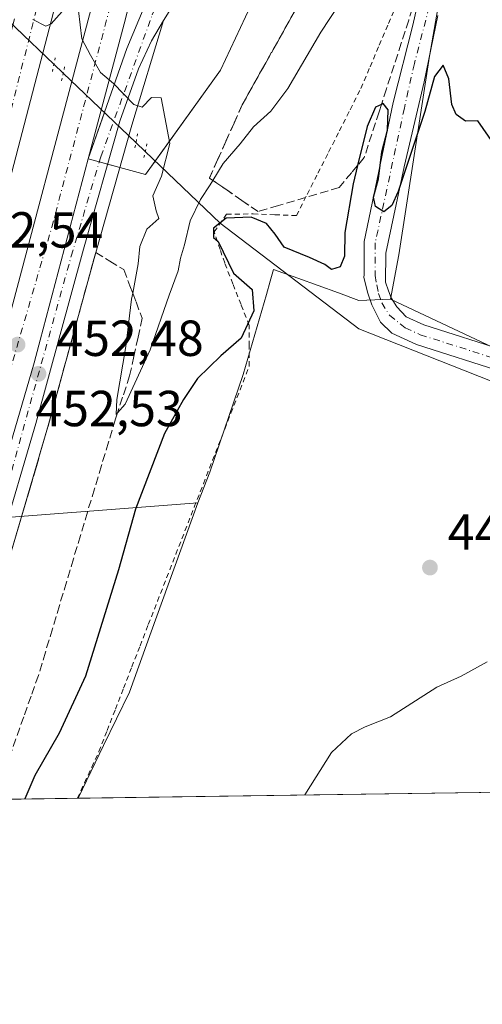
# Model space of a CAD drawing. Units: metres. Extents: x 597215 to 600670, y 4729115 to 4731478.
# Drawn here: x 600081 to 600173, y 4729115 to 4729310 of the extents above; entities that cross this region are included whole.
import ezdxf

# ---------------------------------------------------------------- set-up
doc = ezdxf.new("R2010")
doc.units = ezdxf.units.M
doc.header["$MEASUREMENT"] = 0
for name, pattern in [('DGN Style 2', [1.6480167562047852, 0.988810053722871, -0.6592067024819142]), ('DGN Style 3', [2.307223458686699, 1.648016756204785, -0.6592067024819142]), ('DGN Style 4', [2.6384748266838614, 1.318413404963828, -0.6592067024819142, 0.001648016756204785, -0.6592067024819142]), ('DGN Style 5', [1.1536117293433497, 0.4944050268614355, -0.6592067024819142])]:
    doc.linetypes.add(name, pattern=pattern)
for name, color, linetype, lineweight in [('Alambrada', 7, 'DGN Style 2', 0), ('Arcén (en calzada doble)', 91, 'Continuous', 13), ('Carretera de calzada doble Cxs', 1, 'Continuous', 13), ('Carretera de calzada doble eje', 1, 'DGN Style 4', 0), ('Carretera de calzada única Cxs', 7, 'Continuous', 13), ('Carretera de calzada única eje', 7, 'DGN Style 4', 0), ('Comarca CxS', 21, 'Continuous', 0), ('Comunidad Autónoma CxS', 142, 'Continuous', 0), ('Corriente natural lineal', 142, 'Continuous', 13), ('Cultivos herbáceos CxS', 92, 'Continuous', 0), ('Curva de nivel maestra', 30, 'Continuous', 30), ('Curva de nivel normal', 30, 'Continuous', 0), ('Municipio CxS', 4, 'Continuous', 0), ('Núcleo urbano CxS', 7, 'Continuous', 0), ('Pista no pavimentada Cxs', 111, 'Continuous', 0), ('Pista no pavimentada eje', 91, 'DGN Style 4', 0), ('Provincia CxS', 1, 'Continuous', 0), ('Puente lineal', 2, 'DGN Style 5', 0), ('Punto de cota en terreno', 7, 'Continuous', 0), ('Rótulo de punto de cota en terreno', 7, 'Continuous', 0), ('Talud superficial', 30, 'DGN Style 3', 0), ('Área de servicio Cxs', 135, 'Continuous', 0)]:
    doc.layers.add(name, color=color, linetype=linetype, lineweight=lineweight)
doc.styles.add('Style-Arial', font='txt')

# ---------------------------------------------------------------- blocks, each defined once
blk = doc.blocks.new('*U20')
at = {"layer": 'Núcleo urbano CxS', "color": 7, "linetype": 'Continuous', "lineweight": 0}
blk.add_polyline3d([(600163.7357000001, 4729312.331700001, 451.3733999999968), (600162.0972999996, 4729302.897500001, 451.0252000000037), (600155.9923, 4729263.593900001, 449.8684000000067), (600154.3510999996, 4729254.856899999, 449.4964999999939), (600152.8107000003, 4729254.7961, 449.4459999999963), (600148.0679000001, 4729254.609300001, 449.2069000000047), (600144.0900999998, 4729256.108100001, 449.1842000000034), (600136.0311000004, 4729258.983899999, 449.6150000000052), (600131.2193, 4729260.7009, 449.7724000000017), (600130.5695000002, 4729258.413899999, 450.0984999999928), (600129.8004999999, 4729255.769300001, 450.3628000000026), (600125.2084999997, 4729239.967700001, 449.9017000000022), (600118.5966999996, 4729220.671700001, 449.0586000000039), (600116.2087000003, 4729214.570699999, 449.0123000000021), (600017.4455000004, 4729207.0145, 462.5399000000034)], dxfattribs=at)
blk = doc.blocks.new('5PATER')
at = {"layer": 'Punto de cota en terreno', "linetype": 'Continuous', "lineweight": 0}
h = blk.add_hatch(color=51, dxfattribs=at)
edge = h.paths.add_edge_path()
edge.add_ellipse((0, 0), major_axis=(-0.1095731443231308, -0.1110710700762829), ratio=0.9994222409660322, start_angle=0, end_angle=360)

msp = doc.modelspace()

# ---------------------------------------------------------------- linework, layer by layer
at = {"layer": 'Alambrada', "color": 7, "linetype": 'DGN Style 2', "lineweight": 0}
msp.add_polyline3d([(600092.3995000003, 4729156.196699999, 448.6108999999997), (600093.8229, 4729159.267899999, 448.5978999999934), (600095.2465000004, 4729162.3389, 448.5798999999971), (600096.6700999998, 4729165.4101, 448.6417999999976), (600098.2982999999, 4729169.5933, 448.6826000000001), (600099.9266999997, 4729173.776699999, 448.8288999999932), (600101.5551000005, 4729177.960100001, 448.952099999995), (600103.1832999998, 4729182.143300001, 448.838699999993), (600104.8117000004, 4729186.3267, 448.8568999999989), (600106.4401000004, 4729190.5101, 448.8883999999962), (600108.2544999998, 4729195.1527, 448.8705999999948), (600110.0691000001, 4729199.795499999, 448.8574999999983), (600111.8837000001, 4729204.438300001, 448.8579000000027), (600113.6983000003, 4729209.080900001, 448.8625999999931), (600115.5126999998, 4729213.7237, 448.8359999999957), (600117.3273, 4729218.3665, 448.8462), (600119.1419000002, 4729223.009099999, 448.9015999999974), (600120.9565000003, 4729227.651900001, 448.9869999999937), (600122.7708999999, 4729232.294500001, 449.2103000000062), (600124.5855, 4729236.9373, 449.4894000000059), (600126.4001000002, 4729241.5801, 449.733699999997), (600126.4001000002, 4729245.6251, 450.0806000000011), (600126.4001000002, 4729249.670100001, 450.4333000000043), (600124.7833000004, 4729253.783299999, 450.9526000000042), (600123.1667, 4729257.896700001, 451.5850999999967), (600121.5500999996, 4729262.0101, 452.6809000000067), (600120.6401000004, 4729264.6501, 453.2403000000049), (600119.4600999998, 4729268.170100001, 454.3001999999979), (600121.9200999998, 4729271.630100001, 453.6125999999931), (600127.1700999998, 4729271.720100001, 451.9817999999942), (600131.4600999998, 4729271.545100001, 451.1585999999952), (600135.7500999998, 4729271.370100001, 450.9930000000023), (600137.8733000001, 4729275.5551, 451.3179999999993), (600139.9967, 4729279.7401, 451.7991999999941), (600142.1201, 4729283.925100001, 451.9524999999995), (600144.2433000002, 4729288.110099999, 452.2375000000029), (600146.3667000001, 4729292.295100001, 451.8127999999998), (600148.4901000002, 4729296.4801, 452.0265999999974), (600150.3161000004, 4729300.778100001, 452.4493999999977), (600152.1420999998, 4729305.076099999, 452.9823000000034), (600153.9681000002, 4729309.374100001, 453.3601999999955), (600155.7940999996, 4729313.6721, 453.3393999999971)], dxfattribs=at)
at = {"layer": 'Arcén (en calzada doble)', "color": 91, "linetype": 'Continuous', "lineweight": 13}
msp.add_polyline3d([(600109.4600999998, 4729309.9301, 456.1036000000022), (600103.1700999998, 4729289.2501, 455.0638000000035), (600096.0301000001, 4729264.090100001, 454.1220999999932), (600086.5800999999, 4729229.600099999, 452.7407999999996), (600079.5301000001, 4729205.5801, 451.4296000000032), (600073.6700999998, 4729186.9901, 450.6668999999966), (600063.8701, 4729158.590100001, 449.7477999999974), (600062.8207, 4729155.773200001, 449.311400000006)], dxfattribs=at)
at = {"layer": 'Carretera de calzada doble Cxs', "color": 1, "linetype": 'Continuous', "lineweight": 13}
for points in [[(600156.8551000003, 4729567.297300001, 467.1024999999936), (600154.0301000001, 4729558.7601, 466.7565999999933), (600143.9101, 4729525.670100001, 465.2198999999965), (600135.5800999999, 4729496.860099999, 463.8874000000069), (600123.1901000004, 4729450.5701, 462.2793999999994), (600093.3901000004, 4729333.630100001, 456.4121000000014), (600070.7100999998, 4729246.8101, 452.4744999999967), (600055.5500999996, 4729194.6501, 450.1095999999961), (600049.7100999998, 4729175.520099999, 449.2029000000039), (600044.8000999996, 4729160.0701, 448.5310999999929), (600043.3092, 4729155.493799999, 448.3696999999956)], [(600050.5708999997, 4729155.597800001, 448.4903999999952), (600055.9401000004, 4729172.290100001, 449.2149000000064), (600077.0100999996, 4729244.2401, 452.4548000000068), (600094.8300999999, 4729311.0801, 455.6622999999963), (600119.2801000001, 4729407.630100001, 459.8730000000069), (600128.6401000004, 4729445.3101, 461.6762000000017), (600141.7600999996, 4729493.4101, 463.8418999999994), (600150.1001000004, 4729522.540100001, 465.1509999999981), (600159.5100999996, 4729552.670100001, 466.4279999999999), (600163.6474000001, 4729565.073200001, 466.9446000000025)], [(600169.3501000004, 4729559.8101, 466.4510000000009), (600156.8701, 4729520.5101, 464.8032999999996), (600148.5701000001, 4729491.5101, 463.4663), (600135.5000999998, 4729443.520099999, 461.3742000000057), (600126.1401000004, 4729405.9101, 459.7498999999953), (600101.6901000004, 4729309.300100001, 455.7139000000025), (600094.5701000001, 4729282.5801, 454.5155999999988)], [(600126.1401000004, 4729405.9101, 459.7498999999953), (600101.6901000004, 4729309.300100001, 455.7139000000025), (600094.5701000001, 4729282.5801, 454.5155999999988), (600083.8400999998, 4729242.2401, 452.6959000000061), (600062.7500999998, 4729170.200099999, 449.5056999999942), (600058.0886000004, 4729155.705399999, 448.8462), (600050.5708999997, 4729155.5977, 448.4903999999952), (600055.9401000004, 4729172.290100001, 449.2149000000064), (600077.0100999996, 4729244.2401, 452.4548000000068), (600094.8300999999, 4729311.0801, 455.6622999999963)], [(600093.3901000004, 4729333.630100001, 456.4121000000014), (600070.7100999998, 4729246.8101, 452.4744999999967), (600055.5500999996, 4729194.6501, 450.1095999999961), (600049.7100999998, 4729175.520099999, 449.2029000000039), (600044.8000999996, 4729160.0701, 448.5310999999929), (600043.3092, 4729155.493799999, 448.3696999999956), (600035.5489999996, 4729155.3826, 447.8928000000015), (600037.8101000005, 4729162.3201, 448.1900000000023), (600042.7100999998, 4729177.720100001, 448.8791999999958), (600048.5201000003, 4729196.7501, 449.7649999999995), (600063.6601, 4729248.860099999, 452.1907999999967), (600079.9801000003, 4729310.270099999, 455.1337000000058)], [(600058.0886000004, 4729155.705399999, 448.8462), (600062.7500999998, 4729170.200099999, 449.5056999999942), (600083.8400999998, 4729242.2401, 452.6959000000061), (600094.5701000001, 4729282.5801, 454.5155999999988)]]:
    msp.add_polyline3d(points, dxfattribs=at)
at = {"layer": 'Carretera de calzada doble eje', "color": 1, "linetype": 'DGN Style 4', "lineweight": 0}
for points in [[(600053.3278000001, 4729155.6372, 448.5595999999932), (600065.0701000001, 4729192.7601, 450.227899999998), (600087.3501000004, 4729269.090100001, 453.781799999997), (600101.0301000001, 4729320.8101, 456.1074999999983), (600117.7100999998, 4729386.0101, 458.8858999999939), (600126.0701000001, 4729422.2601, 460.5016000000033), (600148.3201000001, 4729504.4901, 464.147100000002), (600160.2301000003, 4729544.790100001, 465.9272999999957), (600167.2466000002, 4729566.250700001, 466.9101999999984), (600173.3701, 4729584.9801, 467.8263000000007), (600182.7500999998, 4729609.5601, 468.8825999999972), (600198.2100999998, 4729648.840100001, 470.7498999999953), (600222.4600999998, 4729700.9101, 473.2681000000011), (600246.5301000001, 4729746.790100001, 475.5448000000034), (600276.4200999998, 4729796.470100001, 478.1073000000034), (600302.2301000003, 4729835.0801, 480.1647999999987), (600332.6201, 4729874.880100001, 482.328999999998), (600383.3000999996, 4729933.1801, 485.5752999999968), (600433.0701000001, 4729983.890100001, 488.7605999999942), (600453.5100999996, 4730002.8101, 490.0345999999991)], [(600311.9101, 4729869.540100001, 482.0448999999935), (600291.8901000004, 4729843.550100001, 480.6585000000051), (600264.2801000001, 4729801.470100001, 478.4447999999975), (600240.5500999996, 4729763.1801, 476.5007999999943), (600217.7600999996, 4729723.380100001, 474.5709000000061), (600201.8000999996, 4729689.1601, 472.8926999999967), (600184.0500999996, 4729650.630100001, 471.0829999999987), (600167.3901000004, 4729607.4901, 469.0644999999931), (600153.8003000002, 4729570.601100001, 467.358699999997), (600151.4200999998, 4729564.140100001, 467.0562000000064), (600126.6401000004, 4729478.670100001, 463.097299999994), (600114.7301000003, 4729431.0101, 460.8712999999989), (600092.4600999998, 4729344.0001, 456.7525000000023), (600077.0100999996, 4729283.420100001, 454.0224000000017), (600059.2801000001, 4729222.2601, 451.1296000000002), (600041.0500999996, 4729157.610099999, 448.2844000000041), (600040.3446000004, 4729155.451300001, 448.1830000000046)]]:
    msp.add_polyline3d(points, dxfattribs=at)
at = {"layer": 'Carretera de calzada única Cxs', "color": 7, "linetype": 'Continuous', "lineweight": 13}
for points in [[(600094.5701000001, 4729282.5801, 454.5155999999988), (600097.7801000001, 4729291.8101, 454.9585999999982), (600102.1601, 4729304.390100001, 455.5492999999988), (600111.3901000004, 4729326.3201, 456.5290999999997), (600114.9801000003, 4729335.360099999, 457.1012000000047), (600146.8701, 4729460.340100001, 461.7972000000009), (600150.7301000003, 4729474.8301, 462.6297999999952), (600158.3501000004, 4729502.7601, 464.2036999999983), (600166.9401000004, 4729535.2601, 465.2926000000007), (600167.3701, 4729538.0101, 465.3653000000049), (600168.0500999996, 4729549.2301, 465.8895000000048), (600168.4200999998, 4729554.2301, 466.1606999999931), (600169.3501000004, 4729559.8101, 466.4510000000009)], [(600115.1901000004, 4729319.1501, 456.4088999999949), (600109.4600999998, 4729309.9301, 456.1036000000022), (600107.1001000004, 4729305.890100001, 455.7955999999977), (600104.4801000003, 4729300.4001, 455.5157999999938), (600100.7801000001, 4729290.0101, 455.0198999999994), (600093.6201, 4729264.7601, 453.9643999999971), (600084.1700999998, 4729230.290100001, 452.443299999999), (600077.1401000004, 4729206.3101, 451.2918999999966), (600071.3000999996, 4729187.7601, 450.445000000007), (600061.5301000001, 4729159.4301, 449.1736999999994), (600060.1511000004, 4729155.7349, 448.997199999998), (600058.0886000004, 4729155.705399999, 448.8462), (600062.7500999998, 4729170.200099999, 449.5056999999942), (600083.8400999998, 4729242.2401, 452.6959000000061), (600094.5701000001, 4729282.5801, 454.5155999999988), (600097.7801000001, 4729291.8101, 454.9585999999982), (600102.1601, 4729304.390100001, 455.5492999999988), (600111.3901000004, 4729326.3201, 456.5290999999997)], [(600115.1901000004, 4729319.1501, 456.4088999999949), (600109.4600999998, 4729309.9301, 456.1036000000022), (600107.1001000004, 4729305.890100001, 455.7955999999977), (600104.4801000003, 4729300.4001, 455.5157999999938), (600100.7801000001, 4729290.0101, 455.0198999999994), (600093.6201, 4729264.7601, 453.9643999999971), (600084.1700999998, 4729230.290100001, 452.443299999999), (600077.1401000004, 4729206.3101, 451.2918999999966), (600071.3000999996, 4729187.7601, 450.445000000007), (600061.5301000001, 4729159.4301, 449.1736999999994), (600060.1511000004, 4729155.7349, 448.997199999998)], [(600058.0886000004, 4729155.705399999, 448.8462), (600062.7500999998, 4729170.200099999, 449.5056999999942), (600083.8400999998, 4729242.2401, 452.6959000000061), (600094.5701000001, 4729282.5801, 454.5155999999988)]]:
    msp.add_polyline3d(points, dxfattribs=at)
at = {"layer": 'Carretera de calzada única eje', "color": 7, "linetype": 'DGN Style 4', "lineweight": 0}
msp.add_polyline3d([(600059.0630000001, 4729155.7193, 448.9176000000007), (600060.7600999996, 4729160.630100001, 449.1494999999995), (600077.9401000004, 4729215.690099999, 451.5978000000032), (600091.1901000004, 4729263.350099999, 453.7991000000038), (600097.0301000001, 4729283.0101, 454.6285999999964), (600107.2301000003, 4729311.040100001, 455.9382999999943), (600115.0000999998, 4729328.840100001, 456.6759000000021), (600119.8000999996, 4729343.770099999, 457.328999999998), (600125.6401000004, 4729369.0601, 458.251900000003), (600137.8901000004, 4729415.770099999, 459.6968000000052), (600144.3901000004, 4729440.540100001, 460.9131999999955), (600159.7100999998, 4729500.9301, 464.142200000002), (600167.8701, 4729532.130100001, 465.1656999999978)], dxfattribs=at)
at = {"layer": 'Comarca CxS', "color": 21, "linetype": 'Continuous', "lineweight": 0, "flags": 128}
msp.add_lwpolyline([(598934.8610115198, 4729139.6219463), (597247.4500007342, 4729115.459982679), (597214.9500007347, 4731428.809982655), (599306.7048797344, 4731458.765869435), (600626.0400007609, 4731477.659982651), (600659.7100007618, 4729164.319982676)], close=True, dxfattribs=at)
at = {"layer": 'Comunidad Autónoma CxS', "color": 142, "linetype": 'Continuous', "lineweight": 0, "flags": 128}
msp.add_lwpolyline([(598934.8610115198, 4729139.6219463), (597247.4500007342, 4729115.459982679), (597214.9500007347, 4731428.809982655), (599306.7048797344, 4731458.765869435), (600626.0400007609, 4731477.659982651), (600659.7100007618, 4729164.319982676)], close=True, dxfattribs=at)
at = {"layer": 'Corriente natural lineal', "color": 142, "linetype": 'Continuous', "lineweight": 13, "extrusion": (-0.05672439440633963, -0.04185855074325873, 0.9975120073507426), "elevation": -231547.3490990877, "flags": 128}
msp.add_lwpolyline([(-3449100.801246065, 3282813.676120701), (-3449083.587417434, 3282790.284979537), (-3449064.853234458, 3282793.567399225)], dxfattribs=at)
at = {"layer": 'Corriente natural lineal', "color": 142, "linetype": 'Continuous', "lineweight": 13, "extrusion": (0.03385017508032923, -0.03230452174130119, 0.9989046919111438), "elevation": -132010.1420350442, "flags": 128}
msp.add_lwpolyline([(3835619.123919355, 2827895.931867683), (3835619.123919354, 2827893.38010586)], dxfattribs=at)
at = {"layer": 'Corriente natural lineal', "color": 142, "linetype": 'Continuous', "lineweight": 13, "extrusion": (0.003096267962278517, -0.002954892752450426, 0.9999908408248184), "elevation": -11661.56189011715, "flags": 128}
msp.add_lwpolyline([(600085.3314392805, 4729285.708602118), (600099.6987335954, 4729271.997442259)], dxfattribs=at)
at = {"layer": 'Corriente natural lineal', "color": 142, "linetype": 'Continuous', "lineweight": 13, "extrusion": (0.01965567611754571, -0.01875905300671289, 0.9996308080119647), "elevation": -76466.74968432878, "flags": 128}
msp.add_lwpolyline([(3835552.293922406, 2830010.724894277), (3835552.293922406, 2830008.163312671)], dxfattribs=at)
at = {"layer": 'Corriente natural lineal', "color": 142, "linetype": 'Continuous', "lineweight": 13}
msp.add_polyline3d([(600105.8361999998, 4729284.0416, 454.8222999999998), (600120.6453, 4729269.908700001, 453.7311999999947), (600148.0871000001, 4729248.978399999, 449.116599999994), (600185.1246999997, 4729234.365, 448.5466000000015)], dxfattribs=at)
at = {"layer": 'Cultivos herbáceos CxS', "color": 92, "linetype": 'Continuous', "lineweight": 0, "extrusion": (0.0411150255793654, 0.0005887242920086008, 0.9991542463880722), "elevation": 27905.41239529922, "flags": 128}
msp.add_lwpolyline([(4720079.639086579, -667264.8734973585), (4720079.639086579, -667157.4663574067)], dxfattribs=at)
at = {"layer": 'Cultivos herbáceos CxS', "color": 92, "linetype": 'Continuous', "lineweight": 0}
for points in [[(600308.5582999998, 4729304.320400001, 450.7550999999949), (600287.0199999996, 4729275.006300001, 450.0429000000004), (600279.1980999997, 4729264.361, 449.5402000000031), (600218.6867000004, 4729182.216499999, 445.3606), (600216.7534999996, 4729179.7413, 445.3273000000045), (600203.5160999997, 4729162.796, 444.6438999999955), (600203.4738999996, 4729162.7413, 444.6426999999967), (600203.3475000003, 4729162.5715, 444.6389999999956), (600195.7242999999, 4729177.0573, 444.9713999999949), (600210.0118000006, 4729205.1032, 446.4903000000049), (600195.1951000001, 4729226.799000001, 447.6919000000053), (600182.4951, 4729241.615700001, 449.0363000000071), (600154.3510999996, 4729254.856899999, 449.4964999999939), (600155.9923, 4729263.593900001, 449.8684000000067), (600162.0972999996, 4729302.897500001, 451.0252000000037), (600163.7357000001, 4729312.331700001, 451.3733999999968)], [(600163.7357000001, 4729312.331700001, 451.3733999999968), (600162.0972999996, 4729302.897500001, 451.0252000000037), (600155.9923, 4729263.593900001, 449.8684000000067), (600154.3510999996, 4729254.856899999, 449.4964999999939)], [(600154.3510999996, 4729254.856899999, 449.4964999999939), (600152.8107000003, 4729254.7961, 449.4459999999963), (600148.0679000001, 4729254.609300001, 449.2069000000047), (600144.0900999998, 4729256.108100001, 449.1842000000034), (600136.0311000004, 4729258.983899999, 449.6150000000052), (600131.2193, 4729260.7009, 449.7724000000017), (600130.5695000002, 4729258.413899999, 450.0984999999928), (600129.8004999999, 4729255.769300001, 450.3628000000026), (600125.2084999997, 4729239.967700001, 449.9017000000022), (600118.5966999996, 4729220.671700001, 449.0586000000039), (600116.2087000003, 4729214.570699999, 449.0123000000021)], [(600154.3510999996, 4729254.856899999, 449.4964999999939), (600182.4951, 4729241.615700001, 449.0363000000071), (600195.1951000001, 4729226.799000001, 447.6919000000053), (600210.0118000006, 4729205.1032, 446.4903000000049), (600195.7242999999, 4729177.0573, 444.9713999999949), (600203.3475000003, 4729162.5715, 444.6389999999956)], [(600154.3510999996, 4729254.856899999, 449.4964999999939), (600182.4951, 4729241.615700001, 449.0363000000071), (600195.1951000001, 4729226.799000001, 447.6919000000053), (600210.0118000006, 4729205.1032, 446.4903000000049), (600195.7242999999, 4729177.0573, 444.9713999999949), (600203.3475000003, 4729162.5715, 444.6389999999956)], [(600116.2087000003, 4729214.570699999, 449.0123000000021), (600107.0166999997, 4729189.1205, 448.9006999999983), (600107.0142999999, 4729189.113700001, 448.9006999999983), (600102.6917000003, 4729177.145300001, 448.7844999999944), (600097.5903000003, 4729166.628900001, 448.9038), (600092.5305000005, 4729156.1987, 448.8031000000047)]]:
    msp.add_polyline3d(points, dxfattribs=at)
msp.add_polyline3d([(600154.3510999996, 4729254.856899999, 449.4964999999939), (600182.4951, 4729241.615700001, 449.0363000000071), (600195.1951000001, 4729226.799000001, 447.6919000000053), (600210.0118000006, 4729205.1032, 446.4903000000049), (600195.7242999999, 4729177.0573, 444.9713999999949), (600203.3475000003, 4729162.5715, 444.6389999999956), (600199.8356999997, 4729157.735099999, 444.386599999998), (600092.5305000005, 4729156.1986, 448.8031000000047), (600097.5903000003, 4729166.628900001, 448.9038), (600102.6917000003, 4729177.145300001, 448.7844999999944), (600107.0142999999, 4729189.113700001, 448.9006999999983), (600107.0166999997, 4729189.1205, 448.9006999999983), (600116.2087000003, 4729214.570699999, 449.0123000000021), (600118.5966999996, 4729220.671700001, 449.0586000000039), (600125.2084999997, 4729239.967700001, 449.9017000000022), (600129.8004999999, 4729255.769300001, 450.3628000000026), (600130.5695000002, 4729258.413899999, 450.0984999999928), (600131.2193, 4729260.7009, 449.7724000000017), (600136.0311000004, 4729258.983899999, 449.6150000000052), (600144.0900999998, 4729256.108100001, 449.1842000000034), (600148.0679000001, 4729254.609300001, 449.2069000000047), (600152.8107000003, 4729254.7961, 449.4459999999963)], close=True, dxfattribs=at)
at = {"layer": 'Curva de nivel maestra', "color": 30, "linetype": 'Continuous', "lineweight": 30, "elevation": 450, "flags": 128}
msp.add_lwpolyline([(600174.7999999998, 4729285.5701), (600171.6299999999, 4729290.090100001), (600169.2199999997, 4729290.0701), (600167.3300000001, 4729291.3301), (600166.5, 4729293.3301), (600165.9199999999, 4729298.420100001), (600164.7999999998, 4729301.0801), (600163.04, 4729298.850099999), (600161.1600000003, 4729291.9301), (600155.8799999999, 4729276.1601), (600154.5999999996, 4729273.360099999), (600153.0300000003, 4729272.100099999), (600151.3899999997, 4729273.1801), (600151.0199999996, 4729275.020099999), (600151.9800000006, 4729278.6501), (600152.6699999999, 4729284.0001), (600153.7599999999, 4729288.2401), (600153.9000000004, 4729292.300100001), (600152.9100000003, 4729293.530099999), (600152.5639000004, 4729293.360500001), (600151.4199999999, 4729292.800100001), (600149.7599999999, 4729289.0001), (600147.8443, 4729281.275900001), (600146.9500000002, 4729277.670100001), (600145.2999999998, 4729268.0001), (600145.25, 4729263.3301), (600144.3899999997, 4729261.2401), (600142.6699999999, 4729260.7301), (600141.3600000005, 4729261.690099999), (600138.3200000003, 4729263.110099999), (600133.2999999998, 4729265.140100001), (600131.5700000003, 4729267.700099999), (600129.79, 4729269.790100001), (600126.7599999999, 4729271.090100001), (600121.8600000005, 4729270.870100001), (600119.3200000003, 4729268.860099999), (600119.3600000005, 4729267.0601), (600120.2699999996, 4729266.270099999), (600123.2999999998, 4729260.0001), (600126.9800000006, 4729256.7601), (600127.3200000003, 4729252.5701), (600124.7999999998, 4729247.140100001), (600120.7699999996, 4729243.6501), (600116.1799999997, 4729239.1801), (600113.4199999999, 4729235.0001), (600109.6399999997, 4729228.3301), (600103.9299999997, 4729213.3301), (600100.5499999998, 4729201.3301), (600094.0300000003, 4729180.3301), (600088.8300000001, 4729169.050100001), (600084.0199999996, 4729160.700099999), (600082.0011999998, 4729156.048000001)], dxfattribs=at)
at = {"layer": 'Curva de nivel normal', "color": 30, "linetype": 'Continuous', "lineweight": 0, "flags": 128}
for points, elevation in [([(600149.6100000005, 4729321.380100001), (600140.5800000001, 4729307.620100001), (600134.0700000003, 4729296.5101), (600130.7000000002, 4729292.040100001), (600127.2300000006, 4729288.940099999), (600124.6399999997, 4729285.530099999), (600121.2699999996, 4729281.6601), (600119.2249999996, 4729278.321000001), (600118.7100000001, 4729277.4801), (600116.7400000002, 4729274.5801), (600114.75, 4729270.3301), (600113.6200000001, 4729265.5801), (600112.79, 4729262.950099999), (600112.3600000005, 4729260.460100001), (600110.54, 4729255.620100001), (600106.7800000003, 4729244.8201), (600101.8499999996, 4729234.120100001), (600100.3243000006, 4729232.381300001), (600100.0599999996, 4729232.0801), (600100.2400000002, 4729235.020099999), (600101.9600000001, 4729245.5001), (600103.1399999997, 4729254.8301), (600103.3556000004, 4729256.0264), (600104.4000000004, 4729261.8201), (600104.7400000002, 4729265.290100001), (600106.1500000004, 4729268.670100001), (600108.5499999998, 4729270.8301), (600108, 4729272.3301), (600107.3399999999, 4729275.270099999), (600109.0800000001, 4729279.140100001), (600110.7199999997, 4729285.640100001), (600109.0099999999, 4729294.630100001), (600107.0700000003, 4729294.7401), (600105.2199999997, 4729292.8301), (600103.5599999996, 4729293.360099999), (600099.5599999996, 4729297.5001), (600097, 4729299.6501), (600095, 4729303.0601), (600093.2999999998, 4729306.340100001), (600092.6500000004, 4729311.870100001)], 455), ([(600090.4699999997, 4729312.9301), (600087.2300000006, 4729309.2601), (600086.1600000003, 4729308.8101), (600083.5700000003, 4729310.120100001)], 455), ([(600173.4900000002, 4729183.190099999), (600168.3099999996, 4729180.3101), (600163.4900000002, 4729178.140100001), (600154.3300000001, 4729172.3201), (600149.3300000001, 4729170.340100001), (600146.6699999999, 4729168.9101), (600142.6699999999, 4729165.2501), (600137.4330000002, 4729156.841499999)], 445)]:
    msp.add_lwpolyline(points, dxfattribs=dict(at, elevation=elevation))
at = {"layer": 'Municipio CxS', "color": 4, "linetype": 'Continuous', "lineweight": 0, "flags": 128}
msp.add_lwpolyline([(599241.8729999987, 4731365.613999999), (599273.1039999997, 4731415.266000001), (599304.7350000007, 4731457.419000001), (599306.7048797344, 4731458.765869435), (600626.0400007609, 4731477.659982651), (600659.7100007618, 4729164.319982676), (598934.8610115198, 4729139.6219463)], dxfattribs=at)
at = {"layer": 'Núcleo urbano CxS', "color": 7, "linetype": 'Continuous', "lineweight": 0, "extrusion": (0.1349205254382907, 0.01032253384173251, 0.9908026529589745), "elevation": 130230.3542307554, "flags": 128}
msp.add_lwpolyline([(4669653.72962945, -950254.819231345), (4669653.729629449, -950154.8479264898)], dxfattribs=at)
at = {"layer": 'Núcleo urbano CxS', "color": 7, "linetype": 'Continuous', "lineweight": 0, "extrusion": (0.008105202541701495, 0.0001160473604568032, 0.9999671455726774), "elevation": 5861.48948950946, "flags": 128}
msp.add_lwpolyline([(600069.0500090214, 4729155.548233361), (600039.4701369924, 4729155.12473336)], dxfattribs=at)
at = {"layer": 'Núcleo urbano CxS', "color": 7, "linetype": 'Continuous', "lineweight": 0, "extrusion": (0.184658260555752, 0.002680296697695128, 0.9827991365574842), "elevation": 123928.667877052, "flags": 128}
msp.add_lwpolyline([(4719948.734884, -657080.8334004477), (4719948.734884001, -657080.7001954184)], dxfattribs=at)
at = {"layer": 'Núcleo urbano CxS', "color": 7, "linetype": 'Continuous', "lineweight": 0}
for points in [[(600163.7357000001, 4729312.331700001, 451.3733999999968), (600162.0972999996, 4729302.897500001, 451.0252000000037), (600155.9923, 4729263.593900001, 449.8684000000067), (600154.3510999996, 4729254.856899999, 449.4964999999939)], [(600154.3510999996, 4729254.856899999, 449.4964999999939), (600152.8107000003, 4729254.7961, 449.4459999999963), (600148.0679000001, 4729254.609300001, 449.2069000000047), (600144.0900999998, 4729256.108100001, 449.1842000000034), (600136.0311000004, 4729258.983899999, 449.6150000000052), (600131.2193, 4729260.7009, 449.7724000000017), (600130.5695000002, 4729258.413899999, 450.0984999999928), (600129.8004999999, 4729255.769300001, 450.3628000000026), (600125.2084999997, 4729239.967700001, 449.9017000000022), (600118.5966999996, 4729220.671700001, 449.0586000000039), (600116.2087000003, 4729214.570699999, 449.0123000000021)], [(600116.2087000003, 4729214.570699999, 449.0123000000021), (600107.0166999997, 4729189.1205, 448.9006999999983), (600107.0142999999, 4729189.113700001, 448.9006999999983), (600102.6917000003, 4729177.145300001, 448.7844999999944), (600097.5903000003, 4729166.628900001, 448.9038), (600092.5305000005, 4729156.1987, 448.8031000000047)]]:
    msp.add_polyline3d(points, dxfattribs=at)
msp.add_polyline3d([(600092.5305000005, 4729156.1986, 448.8031000000047), (599996.2880999995, 4729154.820499999, 459.6656999999978), (599999.2471000003, 4729169.346700001, 461.0960999999952), (600014.3245000001, 4729206.775699999, 463.2498000000051), (600017.4455000004, 4729207.0145, 462.5399000000034), (600116.2087000003, 4729214.570699999, 449.0123000000021), (600107.0166999997, 4729189.1205, 448.9006999999983), (600107.0142999999, 4729189.113700001, 448.9006999999983), (600102.6917000003, 4729177.145300001, 448.7844999999944), (600097.5903000003, 4729166.628900001, 448.9038)], close=True, dxfattribs=at)
at = {"layer": 'Pista no pavimentada Cxs', "color": 111, "linetype": 'Continuous', "lineweight": 0}
for points in [[(600176.8400999998, 4729240.380100001, 448.8830000000017), (600159.4801000003, 4729245.9001, 448.9397000000026), (600154.6107999999, 4729248.140900001, 449.1031999999978), (600152.3630999997, 4729250.3378, 449.2100999999967), (600150.6432999996, 4729253.711300001, 449.3659000000043), (600149.8494999995, 4729256.0264, 449.4529000000039), (600149.0856999997, 4729259.1088, 449.6266000000033), (600149.1677999999, 4729259.730699999, 449.6754999999976), (600149.1550000003, 4729266.2459, 450.0610000000015), (600154.9096999997, 4729293.762700001, 450.9012999999978), (600158.7461999999, 4729309.042400001, 451.5188000000053), (600161.1273999996, 4729319.559599999, 452.4333000000043)], [(600281.1662999997, 4729259.6184, 448.9094999999944), (600271.9501, 4729259.690099999, 448.8908999999985), (600259.9801000003, 4729256.610099999, 449.4023000000016), (600243.0000999998, 4729251.340100001, 449.9790999999968), (600224.1101000002, 4729245.9901, 449.8225999999996), (600205.0100999996, 4729241.6501, 449.3671999999933), (600190.8601000002, 4729240.190099999, 449.2862000000023), (600176.8400999998, 4729240.380100001, 448.8830000000017), (600159.4801000003, 4729245.9001, 448.9397000000026), (600154.6107999999, 4729248.140900001, 449.1031999999978), (600152.3630999997, 4729250.3378, 449.2100999999967), (600150.6432999996, 4729253.711300001, 449.3659000000043), (600149.8494999995, 4729256.0264, 449.4529000000039), (600149.0856999997, 4729259.1088, 449.6266000000033), (600149.1677999999, 4729259.730699999, 449.6754999999976), (600149.1550000003, 4729266.2459, 450.0610000000015), (600154.9096999997, 4729293.762700001, 450.9012999999978), (600158.7461999999, 4729309.042400001, 451.5188000000053), (600161.1273999996, 4729319.559599999, 452.4333000000043)], [(600163.7071000002, 4729310.9606, 451.1518000000069), (600160.9951, 4729297.797599999, 450.7866000000067), (600157.0263999999, 4729280.9965, 450.4429999999993), (600153.4545, 4729263.9308, 449.8732000000019), (600153.3523000004, 4729258.2182, 449.6146000000008), (600153.9506000001, 4729256.489399999, 449.5501999999979), (600154.4797, 4729255.100299999, 449.482799999998), (600155.6042, 4729253.314400001, 449.3821000000025), (600157.4781, 4729251.354, 449.2681000000011), (600160.9700999996, 4729249.7501, 449.2228000000032), (600177.5100999996, 4729244.4901, 449.1416999999929)], [(600163.7071000002, 4729310.9606, 451.1518000000069), (600160.9951, 4729297.797599999, 450.7866000000067), (600157.0263999999, 4729280.9965, 450.4429999999993), (600153.4545, 4729263.9308, 449.8732000000019), (600153.3523000004, 4729258.2182, 449.6146000000008), (600153.9506000001, 4729256.489399999, 449.5501999999979), (600154.4797, 4729255.100299999, 449.482799999998), (600155.6042, 4729253.314400001, 449.3821000000025), (600157.4781, 4729251.354, 449.2681000000011), (600160.9700999996, 4729249.7501, 449.2228000000032), (600177.5100999996, 4729244.4901, 449.1416999999929), (600190.6801000005, 4729244.3101, 449.2305999999954), (600204.3400999998, 4729245.720100001, 449.3861999999936), (600223.1001000004, 4729249.9801, 449.5727000000043), (600241.8400999998, 4729255.290100001, 449.6190000000061), (600258.8601000002, 4729260.5701, 449.6098000000056), (600271.4501, 4729263.8101, 449.4213000000018), (600284.1448999997, 4729263.7192, 449.2024999999995)]]:
    msp.add_polyline3d(points, dxfattribs=at)
at = {"layer": 'Pista no pavimentada eje', "color": 91, "linetype": 'DGN Style 4', "lineweight": 0}
msp.add_polyline3d([(600164.1040000003, 4729320.617900001, 451.6413999999932), (600159.0768999998, 4729301.4356, 451.0112999999984), (600157.0925000003, 4729292.6382, 450.8129999999946), (600151.3378, 4729265.9814, 449.9910999999993), (600151.3316000003, 4729259.5459, 449.6515000000073), (600151.6355, 4729257.680000001, 449.5402000000031), (600151.9661999998, 4729255.960200001, 449.465400000001), (600152.6277000001, 4729254.108200001, 449.3862999999984), (600154.1490000002, 4729251.660800001, 449.2758000000031), (600157.2643999998, 4729249.184900001, 449.1512999999978), (600160.2251000004, 4729247.825099999, 449.0868999999948), (600177.1750999996, 4729242.4351, 448.9973000000027), (600190.7701000003, 4729242.2501, 449.1616999999969), (600204.6750999996, 4729243.6851, 449.3582000000025), (600223.6051000003, 4729247.985099999, 449.5209999999934), (600242.4200999998, 4729253.315099999, 449.6490000000049), (600259.4200999998, 4729258.590100001, 449.5050000000047), (600271.7001, 4729261.7501, 449.0494999999937), (600275.5601000005, 4729261.720100001, 448.9581999999937), (600286.7785, 4729261.639900001, 449.0907000000007)], dxfattribs=at)
at = {"layer": 'Provincia CxS', "color": 1, "linetype": 'Continuous', "lineweight": 0, "flags": 128}
msp.add_lwpolyline([(598934.8610115198, 4729139.6219463), (597247.4500007342, 4729115.459982679), (597214.9500007347, 4731428.809982655), (599306.7048797344, 4731458.765869435), (600626.0400007609, 4731477.659982651), (600659.7100007618, 4729164.319982676)], close=True, dxfattribs=at)
at = {"layer": 'Puente lineal', "color": 2, "linetype": 'DGN Style 5', "lineweight": 0, "extrusion": (-0.01173147893778222, -0.05922504690090421, 0.9981757191103771), "elevation": -286678.6876683126, "flags": 128}
msp.add_lwpolyline([(-330289.3097969661, 4747118.394048625), (-330289.3097969661, 4747115.197402099)], dxfattribs=at)
at = {"layer": 'Puente lineal', "color": 2, "linetype": 'DGN Style 5', "lineweight": 0, "extrusion": (-0.0115950624484894, -0.05292584955512517, 0.9985311256919756), "elevation": -256805.8862308676, "flags": 128}
msp.add_lwpolyline([(-425910.0084858409, 4741204.34299849), (-425910.0084858407, 4741207.244379513)], dxfattribs=at)
at = {"layer": 'Puente lineal', "color": 2, "linetype": 'DGN Style 5', "lineweight": 0, "extrusion": (-0.008385167145813307, -0.04165963994281149, 0.9990966736866719), "elevation": -201597.8104085131, "flags": 128}
msp.add_lwpolyline([(-344880.3157037459, 4750442.279099901), (-344880.3157037458, 4750439.08344009)], dxfattribs=at)
at = {"layer": 'Puente lineal', "color": 2, "linetype": 'DGN Style 5', "lineweight": 0, "extrusion": (-0.006556586085915419, -0.03101369291902483, 0.9994974547393417), "elevation": -150152.5471995655, "flags": 128}
msp.add_lwpolyline([(-391065.6391049601, 4748764.563517114), (-391065.6391049603, 4748767.610914621)], dxfattribs=at)
at = {"layer": 'Talud superficial', "color": 30, "linetype": 'DGN Style 3', "lineweight": 0}
for points in [[(600159.4199999999, 4729314.550100001, 452.1328999999969), (600157.9600000001, 4729310.020099999, 451.803899999999), (600156.4900000002, 4729305.4801, 451.5408000000025), (600153.5499999998, 4729296.420100001, 451.0432000000001), (600152.5639000004, 4729293.360500001, 450.9364999999962), (600152.0899999999, 4729291.890100001, 450.9051000000036), (600149.1500000004, 4729282.8301, 450.523000000001), (600147.8443, 4729281.275900001, 450.5369000000064), (600146.6799999997, 4729279.890100001, 450.6756000000024), (600144.2000000002, 4729276.960100001, 451.0243000000046), (600132.1799999997, 4729273.360099999, 451.6347999999998), (600128.1799999997, 4729272.1601, 451.9076999999961), (600124.9600000001, 4729274.370100001, 453.8280999999988), (600121.75, 4729276.5801, 455.8629999999976), (600119.2249999996, 4729278.321000001, 457.135500000004), (600118.5300000003, 4729278.800100001, 457.3463999999949), (600120.1600000003, 4729282.420100001, 457.7565000000032), (600121.7800000003, 4729286.050100001, 458.105899999995), (600123.4100000003, 4729289.670100001, 458.1361999999936), (600125.0300000003, 4729293.300100001, 458.0837999999931), (600127.3399999999, 4729297.420100001, 458.547000000006), (600129.6600000003, 4729301.550100001, 458.607799999998), (600131.9699999997, 4729305.670100001, 458.7790999999997), (600134.2800000003, 4729309.800100001, 459.0837999999931), (600136.5899999999, 4729313.920100001, 459.2007000000012)], [(600136.5899999999, 4729313.920100001, 458.9184999999998), (600134.2800000003, 4729309.800100001, 458.5360999999976), (600131.9699999997, 4729305.670100001, 458.4553000000015), (600129.6600000003, 4729301.550100001, 458.1074999999983), (600127.3399999999, 4729297.420100001, 458.0724999999948), (600125.0300000003, 4729293.300100001, 457.4712), (600123.4100000003, 4729289.670100001, 457.2728000000062), (600121.7800000003, 4729286.050100001, 456.9903999999952), (600120.1600000003, 4729282.420100001, 456.5840999999928), (600118.5300000003, 4729278.800100001, 456.3233000000037), (600119.2249999996, 4729278.321000001, 456.0633999999991), (600121.75, 4729276.5801, 454.8417000000045), (600124.9600000001, 4729274.370100001, 453.1793999999937), (600128.1799999997, 4729272.1601, 451.6793000000035)], [(600159.4199999999, 4729314.550100001, 452.2614999999933), (600157.9600000001, 4729310.020099999, 451.7488000000012), (600156.4900000002, 4729305.4801, 451.4223000000056), (600153.5499999998, 4729296.420100001, 451.2523999999976), (600152.5639000004, 4729293.360500001, 451.0139000000054), (600152.0899999999, 4729291.890100001, 450.911500000002), (600149.1500000004, 4729282.8301, 450.4967000000034), (600147.8443, 4729281.275900001, 450.5154999999941), (600146.6799999997, 4729279.890100001, 450.6263999999938), (600144.2000000002, 4729276.960100001, 450.7908000000025), (600132.1799999997, 4729273.360099999, 451.5421999999963), (600128.1799999997, 4729272.1601, 451.6793000000035)], [(600096.0300000003, 4729264.090100001, 453.8993000000046), (600092.4900000002, 4729251.1601, 453.3732000000019), (600091.2999999998, 4729246.840100001, 453.1301999999997), (600086.5800000001, 4729229.600099999, 452.3188999999985), (600085.4000000004, 4729225.600099999, 452.1618000000017), (600084.2300000006, 4729221.590100001, 452.0402000000031), (600083.0499999998, 4729217.590100001, 451.8638000000064), (600081.8799999999, 4729213.590100001, 451.6538), (600080.7100000001, 4729209.5801, 451.4634999999981), (600079.5300000003, 4729205.5801, 451.2746000000043), (600078.0700000003, 4729200.9301, 451.079700000002), (600076.5999999996, 4729196.280099999, 450.8880999999965), (600075.1399999997, 4729191.640100001, 450.6889999999985), (600073.6699999999, 4729186.9901, 450.4563999999955), (600072.2699999996, 4729182.9301, 450.3073000000004), (600072.0800999999, 4729182.380899999, 450.2837), (600070.8700000001, 4729178.880100001, 450.0856000000058), (600066.6699999999, 4729166.700099999, 449.5580999999948), (600065.2699999996, 4729162.6501, 449.3298999999971), (600063.8700000001, 4729158.590100001, 449.2468999999983), (600062.8207, 4729155.773399999, 449.0675000000047)], [(600080.7100000001, 4729209.5801, 451.5516000000061), (600081.8799999999, 4729213.590100001, 451.7587000000058), (600083.0499999998, 4729217.590100001, 452.0742999999929), (600084.2300000006, 4729221.590100001, 452.5673999999999), (600085.4000000004, 4729225.600099999, 452.7715000000026), (600086.5800000001, 4729229.600099999, 452.7407999999996), (600091.2999999998, 4729246.840100001, 453.1906000000017), (600092.4900000002, 4729251.1601, 453.3512999999948), (600096.0300000003, 4729264.090100001, 454.1220999999932), (600098.7999999998, 4729262.390100001, 454.3727999999974), (600101.5800000001, 4729260.700099999, 454.7462999999989), (600102.79, 4729257.5101, 455.3757000000041), (600103.3556000004, 4729256.0264, 455.7109999999957), (600104.0099999999, 4729254.3101, 456.0270000000019), (600105.2199999997, 4729251.120100001, 456.4391999999935), (600104.4000000004, 4729247.3201, 456.8421999999992), (600103.5700000003, 4729243.520099999, 456.9097000000039), (600102.75, 4729239.720100001, 456.7841999999946), (600101.3399999999, 4729235.450099999, 456.2920000000013), (600100.3243000006, 4729232.381300001, 455.9458000000013), (600099.9299999997, 4729231.190099999, 455.857999999993), (600098.5499999998, 4729226.5801, 455.4953999999998), (600097.1600000003, 4729221.970100001, 455.7954000000027), (600095.7800000003, 4729217.360099999, 455.9082999999956), (600094.3899999997, 4729212.7501, 455.5047999999952), (600093.0099999999, 4729208.140100001, 455.5831999999937), (600091.6200000001, 4729203.530099999, 454.9833000000072), (600090.2400000002, 4729198.920100001, 454.7859999999928), (600088.8499999996, 4729194.3101, 454.6306999999942), (600087.4699999997, 4729189.700099999, 454.6564000000071), (600086.0800000001, 4729185.090100001, 454.5964999999997), (600084.7000000002, 4729180.4801, 454.4907999999996), (600083.25, 4729176.390100001, 454.2899000000034), (600081.79, 4729172.3101, 454.2955999999977), (600078.8899999997, 4729164.130100001, 454.0620000000054)], [(600096.0300000003, 4729264.090100001, 453.8993000000046), (600098.7999999998, 4729262.390100001, 453.9425000000047), (600101.5800000001, 4729260.700099999, 454.1330000000017), (600102.79, 4729257.5101, 454.4101999999984), (600103.3556000004, 4729256.0264, 454.644100000005), (600104.0099999999, 4729254.3101, 454.8974000000017), (600105.2199999997, 4729251.120100001, 455.2516999999935), (600104.4000000004, 4729247.3201, 455.0339999999997), (600103.5700000003, 4729243.520099999, 455.0639999999985), (600102.75, 4729239.720100001, 455.1897999999928), (600101.3399999999, 4729235.450099999, 454.8714999999939), (600100.3243000006, 4729232.381300001, 454.5071999999927), (600099.9299999997, 4729231.190099999, 454.436600000001), (600098.5499999998, 4729226.5801, 454.4133000000002), (600097.1600000003, 4729221.970100001, 454.4835000000021), (600095.7800000003, 4729217.360099999, 454.0666999999958), (600094.3899999997, 4729212.7501, 453.879700000005), (600093.0099999999, 4729208.140100001, 453.7929000000004), (600091.6200000001, 4729203.530099999, 453.6912000000011), (600090.2400000002, 4729198.920100001, 453.5356999999931), (600088.8499999996, 4729194.3101, 453.6901000000071), (600087.4699999997, 4729189.700099999, 453.8941999999952), (600086.0800000001, 4729185.090100001, 453.6728000000003), (600084.7000000002, 4729180.4801, 453.4265000000014), (600083.25, 4729176.390100001, 453.2997999999934), (600081.79, 4729172.3101, 453.2814000000071), (600078.8899999997, 4729164.130100001, 452.4771999999939)]]:
    msp.add_polyline3d(points, dxfattribs=at)
at = {"layer": 'Área de servicio Cxs', "color": 135, "linetype": 'Continuous', "lineweight": 0, "extrusion": (0.03132423856622638, -0.05776584568194763, 0.9978386137802524), "elevation": -253939.9596546472, "flags": 128}
msp.add_lwpolyline([(2781925.673974165, 3862993.919826789), (2781925.721043394, 3862993.9628819), (2781935.568115237, 3863002.953149006), (2781954.135721113, 3863017.863609096)], dxfattribs=at)
at = {"layer": 'Área de servicio Cxs', "color": 135, "linetype": 'Continuous', "lineweight": 0, "extrusion": (-0.01487533047267601, -0.04277188089563369, 0.9989741191582385), "elevation": -210752.8669617747, "flags": 128}
msp.add_lwpolyline([(-986699.9487878834, 4659209.574832905), (-986699.9487878834, 4659219.293334789)], dxfattribs=at)
at = {"layer": 'Área de servicio Cxs', "color": 135, "linetype": 'Continuous', "lineweight": 0, "extrusion": (-0.02961531736717927, 0.008115478537791553, 0.9995284248010878), "elevation": 21062.70139583602, "flags": 128}
msp.add_lwpolyline([(-4719726.173045191, -670794.7783567791), (-4719726.173045191, -670797.0156219807)], dxfattribs=at)
at = {"layer": 'Área de servicio Cxs', "color": 135, "linetype": 'Continuous', "lineweight": 0, "extrusion": (-0.01836705947225043, 0.00503408319557716, 0.9998186381202958), "elevation": 13240.08857397249, "flags": 128}
msp.add_lwpolyline([(-4719693.46669815, -671223.0650592224), (-4719693.46669815, -671224.7768445121)], dxfattribs=at)
at = {"layer": 'Área de servicio Cxs', "color": 135, "linetype": 'Continuous', "lineweight": 0, "extrusion": (-0.05959342289605117, 0.01489607796423576, 0.9981115823437857), "elevation": 35139.44454215189, "flags": 128}
msp.add_lwpolyline([(-4733645.444099477, -563564.7441315507), (-4733642.389164345, -563565.9585823712), (-4733642.508706918, -563571.2722116994)], dxfattribs=at)
at = {"layer": 'Área de servicio Cxs', "color": 135, "linetype": 'Continuous', "lineweight": 0, "extrusion": (-0.003811540522942818, 0.001044588341415626, 0.9999921904665251), "elevation": 3107.466422950761, "flags": 128}
msp.add_lwpolyline([(600098.1670243258, 4729280.208789562), (600095.7511041401, 4729280.870889922)], dxfattribs=at)
at = {"layer": 'Área de servicio Cxs', "color": 135, "linetype": 'Continuous', "lineweight": 0}
for points in [[(600154.4807000002, 4729357.851299999, 461.5424999999959), (600152.7408999996, 4729347.470600001, 460.2296999999963), (600147.9784000004, 4729348.2643, 459.4774999999936), (600138.4534, 4729333.712200001, 458.2314999999944), (600128.6638000002, 4729317.043400001, 457.5978999999934), (600120.7263000002, 4729300.110099999, 457.0687999999937), (600107.8263999998, 4729282.142300001, 455.0277999999962)], [(600128.6638000002, 4729317.043400001, 457.5978999999934), (600120.7263000002, 4729300.110099999, 457.0687999999937), (600105.9095999999, 4729279.4725, 454.9532000000036), (600094.5701000001, 4729282.5801, 454.5155999999988), (600097.7801000001, 4729291.8101, 454.9585999999982), (600102.1601, 4729304.390100001, 455.5492999999988), (600111.3901000004, 4729326.3201, 456.5290999999997)]]:
    msp.add_polyline3d(points, dxfattribs=at)

# ---------------------------------------------------------------- block references
at = {"layer": 'Núcleo urbano CxS', "color": 7, "linetype": 'Continuous', "lineweight": 0}
msp.add_blockref('*U20', (0, 0), dxfattribs=at)
at = {"layer": 'Punto de cota en terreno', "color": 7, "linetype": 'Continuous', "lineweight": 0, "xscale": 10, "yscale": 10, "zscale": 10}
for p in [(600080.5700000003, 4729245.869999999, 452.5299999999989), (600084.7199999997, 4729240.100000001, 452.4799999999959), (600162.1600000003, 4729201.789999999, 446.0299999999989)]:
    msp.add_blockref('5PATER', p, dxfattribs=at)

# ---------------------------------------------------------------- texts
at = {"layer": 'Rótulo de punto de cota en terreno', "color": 7, "linetype": 'Continuous', "lineweight": 0, "style": 'Style-Arial'}
for s, p in [('452,54', (600068.3777999999, 4729265.047800001)), ('452,48', (600088.2478, 4729243.627800001)), ('452,53', (600084.0977999996, 4729229.7371)), ('446,03', (600165.6878000004, 4729205.3178))]:
    msp.add_text(s, height=7.000000000000002, dxfattribs=at).set_placement(p)

doc.saveas('drawing.dxf')
